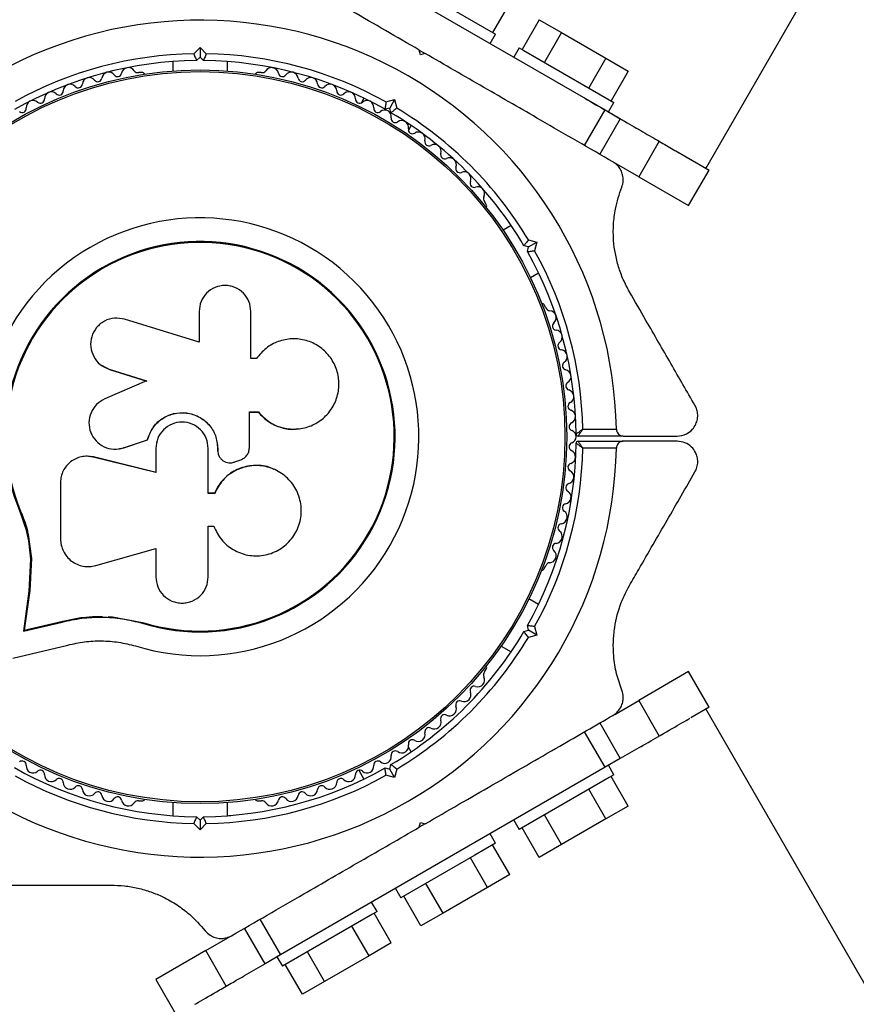
# Paper-space layout 'Sikkerhetssone' of a CAD drawing. Units: millimetres. Extents: x 500 to 41500, y 500 to 29200.
# Drawn here: x 25990 to 26112, y 19122 to 19266 of the extents above; entities that cross this region are included whole.
import ezdxf

# ---------------------------------------------------------------- set-up
doc = ezdxf.new("R2010")
doc.units = ezdxf.units.MM

psp = doc.layouts.new('Sikkerhetssone')

# ---------------------------------------------------------------- linework, layer by layer
at = {"color": 7, "linetype": 'Continuous', "lineweight": 25, "ltscale": 100}
for p, q in [((26090.1321, 19244.417), (27540.1573, 21755.9342)), ((26027.9039, 19280.3795), (26075.401, 19252.957)), ((26048.5587, 19270.3019), (26059.3806, 19264.0539)), ((26061.4524, 19268.6312), (26058.9524, 19264.3011)), ((26065.7729, 19266.1368), (26063.2729, 19261.8067)), ((26065.7729, 19266.1368), (26069.0229, 19264.2604)), ((26058.5806, 19262.6682), (26059.3806, 19264.0539)), ((26069.0229, 19264.2604), (26066.5229, 19259.9303)), ((26069.0229, 19264.2604), (26075.5229, 19260.5076)), ((26015.2329, 19261.1729), (26016.1524, 19262.0924)), ((26016.1524, 19262.0924), (26016.1524, 19260.6782)), ((26016.1524, 19262.0924), (26017.0719, 19261.1729)), ((26048.4024, 19261.0391), (26048.2194, 19261.7221)), ((26048.2216, 19261.7208), (26049.0894, 19261.2198)), ((26062.8447, 19262.0539), (26062.0447, 19260.6682)), ((26062.8447, 19262.0539), (26063.5356, 19261.655)), ((26063.5356, 19261.655), (26076.7011, 19254.0539)), ((26012.1524, 19260.0348), (26012.1524, 19258.6661)), ((26016.1524, 19260.6782), (26015.6524, 19260.1782)), ((26016.6524, 19260.1782), (26016.1524, 19260.6782)), ((26020.1524, 19258.6661), (26020.1524, 19260.0348)), ((26049.0854, 19261.2221), (26048.4024, 19261.0391)), ((26075.5229, 19260.5076), (26073.0229, 19256.1775)), ((26075.5229, 19260.5076), (26078.7729, 19258.6312)), ((26078.7729, 19258.6312), (26076.2729, 19254.3011)), ((26007.6648, 19258.434), (26007.1875, 19258.434)), ((26025.1169, 19258.434), (26024.6401, 19258.434)), ((26040.1155, 19254.6857), (26039.7047, 19253.9741)), ((26043.3524, 19254.1311), (26044.6084, 19254.4676)), ((26044.6084, 19254.4676), (26043.9013, 19253.2429)), ((26044.6084, 19254.4676), (26044.945, 19253.2116)), ((26043.9013, 19253.2429), (26043.2183, 19253.0599)), ((26044.0843, 19252.5599), (26043.9013, 19253.2429)), ((26072.401, 19247.7608), (26075.401, 19252.957)), ((26075.401, 19252.957), (26077.6332, 19251.6682)), ((26075.9011, 19252.6682), (26076.7011, 19254.0539)), ((26077.6332, 19251.6682), (26074.6332, 19246.4721)), ((26077.6332, 19251.6682), (26080.7028, 19249.896)), ((26046.6329, 19249.9741), (26047.0437, 19250.6857)), ((26083.3165, 19248.387), (26080.3165, 19243.1908)), ((26085.7449, 19246.9849), (26090.6236, 19244.1682)), ((26080.3165, 19243.1908), (26076.7581, 19245.2453)), ((26087.6236, 19238.9721), (26090.6236, 19244.1682)), ((26080.3165, 19243.1908), (26087.6236, 19238.9721)), ((26058.0275, 19239.1577), (26057.7889, 19239.5711)), ((26061.6577, 19236.0717), (26060.4724, 19235.3874)), ((26064.2149, 19232.9293), (26063.5319, 19233.1123)), ((26064.0319, 19232.2463), (26064.2149, 19232.9293)), ((26064.1836, 19233.973), (26065.4396, 19233.6364)), ((26064.2149, 19232.9293), (26065.4396, 19233.6364)), ((26065.4396, 19233.6364), (26065.1031, 19232.3804)), ((26064.4724, 19228.4592), (26065.6577, 19229.1435)), ((26066.7536, 19224.0437), (26066.5151, 19224.4567)), ((26016.0207, 19223.5035), (26016.0207, 19219.0113)), ((26023.5968, 19216.6037), (26023.5968, 19223.5035)), ((26016.0207, 19219.0113), (26005.1231, 19222.3649)), ((26001.6757, 19215.6491), (26001.7422, 19215.601)), ((26001.7544, 19215.6243), (26002.9298, 19214.994)), ((26024.4096, 19216.6037), (26023.5968, 19216.6037)), ((26024.5236, 19216.7664), (26024.4851, 19216.7132)), ((26002.8688, 19215.0393), (26008.3482, 19213.3532)), ((26002.9298, 19214.994), (26002.8688, 19215.0393)), ((26002.9298, 19214.994), (26008.384, 19213.3156)), ((26008.3482, 19213.3532), (26002.2231, 19210.7121)), ((26023.3357, 19208.788), (26024.6546, 19208.788)), ((26023.3688, 19208.8046), (26024.6939, 19208.8046)), ((26023.3688, 19203.5388), (26023.3688, 19208.8046)), ((26024.6546, 19208.788), (26024.6939, 19208.8046)), ((26030.3359, 19206.3136), (26030.4014, 19206.3189)), ((26078.0643, 19205.2804), (26071.451, 19205.2804)), ((26072.1416, 19206.2804), (26077.0544, 19206.2804)), ((26078.0643, 19205.2804), (26085.9541, 19205.2804)), ((26004.9667, 19203.5623), (26008.4536, 19204.7399)), ((26005.0181, 19203.5697), (26008.489, 19204.742)), ((26008.489, 19204.742), (26008.4536, 19204.7399)), ((26071.451, 19204.5297), (26078.0643, 19204.5297)), ((26085.9541, 19204.5297), (26078.0643, 19204.5297)), ((26004.3096, 19203.4033), (26004.364, 19203.4114)), ((26004.355, 19203.4795), (26005.0181, 19203.5697)), ((26005.0181, 19203.5697), (26004.9667, 19203.5623)), ((26009.6908, 19203.4849), (26009.6908, 19199.9383)), ((26017.3553, 19196.8758), (26017.3553, 19203.4849)), ((26018.7337, 19203.4924), (26018.7457, 19203.4846)), ((26018.7337, 19203.4924), (26018.7337, 19203.166)), ((26018.7337, 19203.166), (26018.7457, 19203.1567)), ((26018.7457, 19203.4846), (26018.7457, 19203.1567)), ((26077.0544, 19203.5297), (26072.1416, 19203.5297)), ((25998.9722, 19202.2801), (25998.8925, 19202.2666)), ((26000.5791, 19202.2305), (26000.176, 19202.2602)), ((26000.5791, 19202.2305), (26000.5073, 19202.2168)), ((26009.6908, 19199.9383), (26000.5073, 19202.2168)), ((26009.7205, 19199.9624), (26000.5791, 19202.2305)), ((26019.2228, 19201.9382), (26019.237, 19201.9232)), ((26021.2554, 19201.5119), (26022.0992, 19201.8233)), ((26026.9856, 19200.424), (26026.9355, 19200.446)), ((25995.7521, 19198.4973), (25995.7521, 19190.2493)), ((26018.2515, 19196.9139), (26017.3498, 19196.9139)), ((26018.2612, 19196.8758), (26017.3553, 19196.8758)), ((26018.2515, 19196.9139), (26018.2612, 19196.8758)), ((25989.9108, 19194.3027), (25989.7897, 19194.2525)), ((25989.9108, 19194.3027), (25990.9938, 19190.8963)), ((25990.9938, 19190.8963), (25991.4827, 19187.3781)), ((26017.3553, 19192.1065), (26018.1641, 19192.1065)), ((26017.3553, 19184.6913), (26017.3553, 19192.1065)), ((26000.9057, 19186.349), (26009.6908, 19188.829)), ((26009.6908, 19188.829), (26009.6908, 19184.6913)), ((25991.3689, 19187.2959), (25991.129, 19182.5947)), ((25991.4827, 19187.3781), (25991.244, 19182.6984)), ((25991.4827, 19187.3781), (25991.3689, 19187.2959)), ((26066.5151, 19185.9042), (26066.7538, 19186.3175)), ((25991.129, 19182.5947), (25990.3356, 19176.76)), ((25991.244, 19182.6984), (25990.4542, 19176.8906)), ((25991.244, 19182.6984), (25991.129, 19182.5947)), ((26065.6577, 19180.6666), (26064.263, 19181.4719)), ((25990.3356, 19176.76), (25995.9947, 19178.0881)), ((25990.4542, 19176.8906), (25996.0873, 19178.2126)), ((25996.0873, 19178.2126), (25995.9947, 19178.0881)), ((26002.7388, 19178.8967), (26003.3639, 19178.8554)), ((26003.3639, 19178.8554), (26007.764, 19178.0404)), ((26005.1122, 19178.4923), (26007.764, 19178.0404)), ((26007.764, 19178.0404), (26007.7253, 19177.9151)), ((25990.4542, 19176.8906), (25990.3356, 19176.76)), ((26063.5319, 19176.6978), (26064.2149, 19176.8809)), ((26064.2149, 19176.8809), (26064.0319, 19177.5639)), ((26065.4396, 19176.1737), (26064.2149, 19176.8809)), ((26065.1031, 19177.4298), (26065.4396, 19176.1737)), ((26065.4396, 19176.1737), (26064.1836, 19175.8372)), ((25988.7539, 19172.8226), (25996.8338, 19174.7187)), ((26060.2012, 19174.5794), (26061.6577, 19173.7384)), ((26057.7891, 19170.7902), (26058.0275, 19171.2032)), ((26087.6236, 19170.8381), (26080.3165, 19166.6193)), ((26090.6236, 19165.6419), (26087.6236, 19170.8381)), ((26076.8096, 19164.5946), (26080.3165, 19166.6193)), ((26080.3165, 19166.6193), (26083.3165, 19161.4232)), ((26090.6236, 19165.6419), (26087.9381, 19164.0915)), ((27540.1624, 16653.867), (26090.1372, 19165.3842)), ((26074.6332, 19163.3381), (26077.6332, 19158.1419)), ((26075.401, 19156.8532), (26072.401, 19162.0493)), ((26047.0437, 19159.1245), (26046.6474, 19159.8109)), ((26080.7028, 19159.9141), (26077.6332, 19158.1419)), ((26077.6332, 19158.1419), (26075.401, 19156.8532)), ((26075.401, 19156.8532), (26027.9039, 19129.4307)), ((26039.3735, 19156.4097), (26040.1155, 19155.1245)), ((26043.2183, 19156.7503), (26043.9013, 19156.5673)), ((26043.9013, 19156.5673), (26044.0843, 19157.2503)), ((26044.6084, 19155.3425), (26043.9013, 19156.5673)), ((26044.945, 19156.5986), (26044.6084, 19155.3425)), ((26076.7011, 19155.7563), (26075.9011, 19157.1419)), ((26044.6084, 19155.3425), (26043.3524, 19155.6791)), ((26076.0103, 19155.3574), (26062.8447, 19147.7563)), ((26076.7011, 19155.7563), (26076.0103, 19155.3574)), ((26078.7729, 19151.1789), (26076.2729, 19155.509)), ((26075.5229, 19149.3025), (26073.0229, 19153.6327)), ((26007.1879, 19151.9269), (26007.6648, 19151.9269)), ((26012.1524, 19151.6948), (26012.1524, 19149.7754)), ((26020.1524, 19149.7754), (26020.1524, 19151.6948)), ((26024.6401, 19151.9269), (26025.1174, 19151.9269)), ((26078.7729, 19151.1789), (26075.5229, 19149.3025)), ((26015.6524, 19149.632), (26016.1524, 19149.132)), ((26016.1524, 19149.132), (26016.6524, 19149.632)), ((26062.0447, 19149.1419), (26062.8447, 19147.7563)), ((26069.0229, 19145.5498), (26066.5229, 19149.8799)), ((26075.5229, 19149.3025), (26069.0229, 19145.5498)), ((26016.1524, 19147.7178), (26015.2329, 19148.6373)), ((26016.1524, 19149.132), (26016.1524, 19147.7178)), ((26017.0719, 19148.6373), (26016.1524, 19147.7178)), ((26049.0833, 19148.5868), (26048.2155, 19148.0858)), ((26048.2194, 19148.0881), (26048.4024, 19148.7711)), ((26048.4024, 19148.7711), (26049.0854, 19148.5881)), ((26065.7729, 19143.6734), (26063.2729, 19148.0035)), ((26059.3806, 19145.7563), (26058.5806, 19147.1419)), ((26059.3806, 19145.7563), (26056.3462, 19144.0043)), ((26061.4524, 19141.1789), (26058.9524, 19145.509)), ((26069.0229, 19145.5498), (26065.7729, 19143.6734)), ((26056.3462, 19144.0043), (26045.5242, 19137.7563)), ((26058.2024, 19139.3025), (26055.7024, 19143.6327)), ((26061.4524, 19141.1789), (26058.2024, 19139.3025)), ((26044.7242, 19139.1419), (26045.5242, 19137.7563)), ((26051.7024, 19135.5498), (26049.2024, 19139.8799)), ((26058.2024, 19139.3025), (26051.7024, 19135.5498)), ((26048.4524, 19133.6734), (26045.9524, 19138.0035)), ((26042.0601, 19135.7563), (26041.2601, 19137.1419)), ((26041.3692, 19135.3574), (26028.2037, 19127.7563)), ((26042.0601, 19135.7563), (26041.3692, 19135.3574)), ((26044.1319, 19131.1789), (26041.6319, 19135.509)), ((26051.7024, 19135.5498), (26048.4524, 19133.6734)), ((26025.6717, 19128.1419), (26022.6717, 19133.3381)), ((26024.9039, 19134.6268), (26027.9039, 19129.4307)), ((26040.8819, 19129.3025), (26038.3819, 19133.6327)), ((26016.9884, 19130.0568), (26020.5467, 19132.1112)), ((26044.1319, 19131.1789), (26040.8819, 19129.3025)), ((26016.9884, 19130.0568), (26009.6813, 19125.8381)), ((26019.9884, 19124.8607), (26016.9884, 19130.0568)), ((26027.9039, 19129.4307), (26025.6717, 19128.1419)), ((26027.4037, 19129.1419), (26028.2037, 19127.7563)), ((26034.3819, 19125.5498), (26031.8819, 19129.8799)), ((26040.8819, 19129.3025), (26034.3819, 19125.5498)), ((26025.6717, 19128.1419), (26022.6021, 19126.3697)), ((26031.1319, 19123.6734), (26028.6319, 19128.0035)), ((26009.6813, 19125.8381), (26012.6813, 19120.6419)), ((26034.3819, 19125.5498), (26031.1319, 19123.6734))]:
    psp.add_line(p, q, dxfattribs=at)
at = {"color": 7, "linetype": 'Continuous', "lineweight": 25, "ltscale": 10000}
for radius in [53.635, 53.3814]:
    psp.add_circle((26016.1524, 19205.1804), radius, dxfattribs=at)
for centre, radius, start, end in [((26011.6294, 19204.9051), 150, 75.731954, 165.196643), ((26016.1524, 19205.1804), 60.9119, 1.034753, 118.965247), ((26016.1524, 19205.1804), 55, 90.520878, 119.58556), ((26016.1524, 19205.1804), 56, 90.940808, 118.874475), ((26016.1524, 19205.1804), 55, 60.520878, 89.479122), ((26016.1524, 19205.1804), 56, 60.940808, 89.059192), ((26005.6764, 19258.1559), 1, 32.507274, 169.864912), ((26007.0304, 19259.0188), 0.6055, 212.507274, 285.04009), ((26025.2744, 19259.0187), 0.6055, 254.924263, 327.496895), ((26026.6285, 19258.1559), 1, 10.135089, 147.496895), ((25999.9461, 19256.6926), 1, 38.785407, 176.143048), ((26001.1976, 19257.6983), 0.6055, 218.785407, 353.00398), ((26002.7912, 19257.5028), 1, 35.646339, 173.00398), ((26004.0959, 19258.4385), 0.6055, 215.646339, 349.864912), ((26007.6648, 19257.934), 0.5, 32.860665, 90), ((26024.6401, 19257.934), 0.5, 90, 147.139334), ((26028.209, 19258.4385), 0.6055, 190.135089, 324.353661), ((26029.5137, 19257.5028), 1, 6.995922, 144.353661), ((26031.1073, 19257.6983), 0.6055, 186.995922, 321.214691), ((26032.3588, 19256.6926), 1, 3.856952, 141.214691), ((25995.5442, 19255.748), 0.6055, 225.06354, 359.282114), ((25997.1496, 19255.7279), 1, 41.924474, 179.282114), ((25998.3441, 19256.8006), 0.6055, 221.924474, 356.143048), ((26033.9607, 19256.8006), 0.6055, 183.856952, 318.075526), ((26035.1553, 19255.7279), 1, 0.717884, 138.075526), ((26036.7607, 19255.748), 0.6055, 180.717884, 314.936454), ((25991.7359, 19253.3467), 1, 48.202607, 185.560254), ((25992.806, 19254.5436), 0.6055, 228.202607, 2.421186), ((25994.4101, 19254.6114), 1, 45.06354, 182.421186), ((26037.8947, 19254.6114), 1, 357.578819, 134.936454), ((26039.4988, 19254.5436), 0.6055, 177.578819, 311.797386), ((26040.5689, 19253.3467), 1, 354.439752, 131.797386), ((25990.1379, 19253.1911), 0.6055, 231.341676, 5.560254), ((26042.1669, 19253.1911), 0.6055, 174.439752, 308.658319), ((26043.1699, 19251.9373), 1, 61.107004, 128.658319), ((26043.1364, 19251.9567), 1, 351.341678, 58.892987), ((26016.1524, 19205.1804), 56, 30.940808, 59.059192), ((26016.1524, 19205.1804), 55, 30.520878, 59.479122), ((26044.7236, 19251.715), 0.6055, 171.341678, 305.560251), ((26045.6574, 19250.4089), 1, 348.202608, 125.560251), ((26047.229, 19250.0806), 0.6055, 168.202608, 302.421182), ((26048.0898, 19248.7253), 1, 345.063542, 122.421182), ((26049.6411, 19248.3115), 0.6055, 165.063542, 299.282116), ((26050.4264, 19246.9111), 1, 341.924474, 119.282116), ((26051.9527, 19246.4129), 0.6055, 161.924474, 296.143048), ((26052.6601, 19244.9717), 1, 338.785407, 116.143048), ((26054.1568, 19244.3907), 0.6055, 158.785407, 293.00398), ((26054.7843, 19242.9128), 1, 335.646339, 113.00398), ((26056.2469, 19242.2507), 0.6055, 155.646339, 289.864912), ((26056.7925, 19240.7407), 1, 332.507274, 109.864912), ((26058.2167, 19239.9995), 0.6055, 152.507274, 225.04009), ((26057.5945, 19238.9077), 0.5, 332.860679, 29.999999), ((26016.1524, 19205.1804), 32.0099, 252.870454, 202.515054), ((26016.1524, 19205.1804), 28.538, 252.824728, 202.515054), ((26016.1524, 19205.1804), 28.4069, 252.824728, 202.515054), ((26016.1524, 19205.1804), 55, 0.41444, 29.479122), ((26016.1524, 19205.1804), 56, 1.125525, 29.059192), ((26066.0821, 19224.2067), 0.5, 30, 87.139316), ((26067.3387, 19224.1997), 0.6055, 194.924263, 267.496895), ((26067.2686, 19222.5956), 1, 310.135089, 87.496895), ((26068.3035, 19221.3682), 0.6055, 130.135089, 264.353661), ((26068.1455, 19219.7704), 1, 306.995922, 84.353661), ((26069.1117, 19218.4881), 0.6055, 126.995922, 261.214691), ((26068.8665, 19216.9014), 1, 303.856952, 81.214691), ((26069.7609, 19215.5681), 0.6055, 123.856952, 258.075526), ((26069.4292, 19213.9972), 1, 300.717884, 78.075526), ((26070.2493, 19212.6169), 0.6055, 120.717884, 254.936458), ((26069.8321, 19211.0666), 1, 297.578816, 74.936458), ((26070.5754, 19209.6434), 0.6055, 117.578816, 251.79739), ((26070.0738, 19208.1182), 1, 294.439749, 71.79739), ((26070.7381, 19206.6566), 0.6055, 114.439749, 248.658318), ((26070.1538, 19205.1611), 1, 1.107004, 68.658318), ((26071.451, 19205.5804), 0.3, 180.41444, 270), ((26016.1524, 19204.6297), 55, 330.520878, 359.58556), ((26070.7381, 19203.7043), 0.6055, 111.341676, 245.56025), ((26070.1538, 19205.1998), 1, 291.341676, 358.892987), ((26071.451, 19204.2297), 0.3, 90, 179.58556), ((26016.1524, 19204.6297), 60.9119, 241.034753, 358.965247), ((26016.1524, 19204.6297), 56, 330.940808, 358.874475), ((26070.0738, 19202.2426), 1, 288.20261, 65.56025), ((26070.5754, 19200.7174), 0.6055, 108.20261, 242.421184), ((26069.8321, 19199.2943), 1, 285.063542, 62.421184), ((26070.2493, 19197.7439), 0.6055, 105.063542, 239.282116), ((26069.4292, 19196.3637), 1, 281.924474, 59.282116), ((26069.7609, 19194.7928), 0.6055, 101.924474, 236.143048), ((26068.8665, 19193.4595), 1, 278.785407, 56.143048), ((26069.1117, 19191.8728), 0.6055, 98.785407, 233.00398), ((26068.1455, 19190.5905), 1, 275.646339, 53.00398), ((26068.3035, 19188.9927), 0.6055, 95.646339, 229.864912), ((26067.2686, 19187.7652), 1, 272.507271, 49.864912), ((26067.3388, 19186.1612), 0.6055, 92.507271, 165.040099), ((26066.0821, 19186.1542), 0.5, 272.860684, 330), ((26016.1524, 19204.6297), 55, 300.520878, 329.479122), ((26016.1524, 19204.6297), 56, 300.940808, 329.059192), ((26058.2167, 19170.3614), 0.6055, 134.924263, 207.496895), ((26057.5945, 19171.4532), 0.5, 330, 27.139317), ((26056.7925, 19169.6202), 1, 250.135087, 27.496895), ((26054.7843, 19167.4481), 1, 246.995922, 24.353661), ((26056.2469, 19168.1101), 0.6055, 70.135087, 204.353661), ((26011.6294, 19204.9051), 150, 194.585884, 284.268046), ((26054.1568, 19165.9702), 0.6055, 66.995922, 201.214691), ((26052.6601, 19165.3892), 1, 243.856952, 21.214691), ((26050.4264, 19163.4498), 1, 240.717884, 18.075526), ((26051.9527, 19163.9479), 0.6055, 63.856952, 198.075526), ((26049.6411, 19162.0494), 0.6055, 60.717884, 194.936458), ((26047.229, 19160.2803), 0.6055, 57.578816, 191.79739), ((26048.0898, 19161.6356), 1, 237.578816, 14.936458), ((26044.7236, 19158.6459), 0.6055, 54.439748, 188.658322), ((26045.6574, 19159.952), 1, 234.439748, 11.79739), ((25990.1379, 19157.1698), 0.6055, 354.439749, 128.658322), ((26042.1669, 19157.1698), 0.6055, 51.341676, 185.56025), ((26043.1364, 19158.4042), 1, 301.107013, 8.658322), ((26016.1524, 19204.6297), 55, 240.41444, 269.479122), ((25991.7359, 19157.0142), 1, 174.439749, 311.79739), ((25992.806, 19155.8173), 0.6055, 357.578816, 131.79739), ((26016.1524, 19204.6297), 55, 270.520878, 299.479122), ((26039.4988, 19155.8173), 0.6055, 48.202607, 182.421186), ((26040.5689, 19157.0142), 1, 228.202607, 5.56025), ((26043.1699, 19158.4235), 1, 231.341676, 298.892987), ((26016.1524, 19204.6297), 56, 241.125525, 269.059192), ((25994.4101, 19155.7494), 1, 177.578816, 314.936458), ((25995.5442, 19154.6129), 0.6055, 0.717884, 134.936458), ((26016.1524, 19204.6297), 56, 270.940808, 299.059192), ((26036.7607, 19154.6129), 0.6055, 45.06354, 179.28212), ((26037.8947, 19155.7494), 1, 225.06354, 2.421186), ((25997.1496, 19154.633), 1, 180.717884, 318.075526), ((25998.3441, 19153.5603), 0.6055, 3.856952, 138.075526), ((25999.9461, 19153.6683), 1, 183.856952, 321.214691), ((26032.3588, 19153.6683), 1, 218.785406, 356.143048), ((26033.9607, 19153.5603), 0.6055, 41.924474, 176.143048), ((26035.1553, 19154.633), 1, 221.924474, 359.28212), ((26001.1976, 19152.6625), 0.6055, 6.995922, 141.214691), ((26002.7912, 19152.8581), 1, 186.995922, 324.353661), ((26004.0959, 19151.9224), 0.6055, 10.135087, 144.353661), ((26005.6764, 19152.2049), 1, 190.135087, 327.496895), ((26007.6648, 19152.4269), 0.5, 270, 327.139333), ((26024.6401, 19152.4269), 0.5, 212.860666, 270), ((26026.6285, 19152.2049), 1, 212.507273, 349.864912), ((26028.209, 19151.9224), 0.6055, 35.646339, 169.864912), ((26029.5137, 19152.8581), 1, 215.646339, 353.00398), ((26031.1073, 19152.6625), 0.6055, 38.785406, 173.00398), ((26007.0304, 19151.3422), 0.6055, 74.924263, 147.496895), ((26025.2745, 19151.3421), 0.6055, 32.507273, 105.040065)]:
    psp.add_arc(centre, radius, start, end, dxfattribs=at)
at = {"color": 7, "linetype": 'Continuous', "lineweight": 25, "ltscale": 100}
for points, knots in [([(26048.2194, 19261.7221), (26046.5697, 19262.6745), (26043.2702, 19264.5795), (26038.3176, 19267.4389), (26033.3962, 19270.2803), (26027.4671, 19273.7035), (26023.3256, 19276.0946), (26020.7493, 19277.582)], [0, 0, 0, 0, 0.17405766, 0.34813558, 0.52689648, 0.70569655, 1, 1, 1, 1]), ([(26015.2329, 19261.1729), (26015.2339, 19261.1706), (26015.275, 19261.0738), (26015.3617, 19260.8688), (26015.48, 19260.5883), (26015.5758, 19260.3606), (26015.64, 19260.2079), (26015.6483, 19260.1881), (26015.6524, 19260.1782)], [0, 0, 0, 0, 0.004661202, 0.193853089, 0.409065615, 0.610050069, 0.804913614, 1, 1, 1, 1]), ([(26017.0719, 19261.1729), (26017.0709, 19261.1706), (26017.0299, 19261.0738), (26016.9432, 19260.8688), (26016.8248, 19260.5883), (26016.729, 19260.3606), (26016.6649, 19260.2079), (26016.6566, 19260.1881), (26016.6524, 19260.1782)], [0, 0, 0, 0, 0.0046612, 0.19385309, 0.40906561, 0.61005007, 0.80491361, 1, 1, 1, 1]), ([(26076.5556, 19245.3622), (26074.8211, 19246.3636), (26071.345, 19248.3705), (26065.0786, 19251.9885), (26059.0664, 19255.4596), (26053.4025, 19258.7296), (26050.5244, 19260.3913), (26049.0854, 19261.2221)], [0, 0, 0, 0, 0.19880916, 0.39844106, 0.69631083, 0.84816072, 1, 1, 1, 1]), ([(26072.437, 19254.6682), (26073.5241, 19254.0406), (26075.709, 19252.7791), (26078.6511, 19251.0806), (26081.3109, 19249.5449), (26083.6801, 19248.177), (26084.9753, 19247.4293), (26085.6273, 19247.0528)], [0, 0, 0, 0, 0.19913325, 0.400251, 0.59867604, 0.79795965, 1, 1, 1, 1]), ([(26043.3524, 19254.1311), (26043.352, 19254.1286), (26043.3392, 19254.0242), (26043.3118, 19253.8033), (26043.2741, 19253.5013), (26043.2432, 19253.2562), (26043.2223, 19253.0918), (26043.2196, 19253.0705), (26043.2183, 19253.0599)], [0, 0, 0, 0, 0.004661202, 0.193853089, 0.409065615, 0.610050069, 0.804913614, 1, 1, 1, 1]), ([(26044.945, 19253.2116), (26044.9429, 19253.2101), (26044.859, 19253.1467), (26044.6814, 19253.0126), (26044.4387, 19252.8289), (26044.2419, 19252.6796), (26044.1099, 19252.5794), (26044.0928, 19252.5664), (26044.0843, 19252.5599)], [0, 0, 0, 0, 0.0046612, 0.19385309, 0.40906561, 0.61005007, 0.80491361, 1, 1, 1, 1]), ([(26085.6273, 19247.0528), (26086.1056, 19246.7766), (26087.0941, 19246.2058), (26087.8241, 19245.7845), (26088.2009, 19245.567)], [0, 0, 0, 0, 0.48378409, 1, 1, 1, 1]), ([(26077.8445, 19241.6588), (26077.9385, 19241.9721), (26078.1027, 19242.5198), (26078.02, 19243.4146), (26077.7416, 19244.1752), (26077.2958, 19244.8052), (26076.8669, 19245.1735), (26076.6151, 19245.3261), (26076.5556, 19245.3622)], [0, 0, 0, 0, 0.262077128, 0.458122194, 0.62465811, 0.791599698, 0.950711038, 1, 1, 1, 1]), ([(26088.2009, 19245.567), (26088.4107, 19245.4458), (26088.8461, 19245.1944), (26089.3438, 19244.9071), (26089.7335, 19244.6821), (26090.003, 19244.5262), (26090.1495, 19244.442), (26090.1291, 19244.4537), (26090.1224, 19244.4576)], [0, 0, 0, 0, 0.16954739, 0.35193318, 0.5236697, 0.69692214, 0.8992305, 1, 1, 1, 1]), ([(26078.9633, 19226.3888), (26078.6523, 19226.9717), (26078.0304, 19228.1374), (26077.3402, 19230.0311), (26076.8706, 19231.9553), (26076.5976, 19234.0527), (26076.5935, 19236.2532), (26076.9179, 19238.9324), (26077.4927, 19240.6237), (26077.8445, 19241.6588)], [0, 0, 0, 0, 0.11579519, 0.23155815, 0.34708943, 0.46272454, 0.6127446, 0.76300991, 1, 1, 1, 1]), ([(26061.6571, 19236.0714), (26061.5694, 19236.2002), (26061.3996, 19236.4495), (26061.3824, 19236.4737), (26061.3741, 19236.4854)], [0, 0, 0, 0, 0.51659961, 1, 1, 1, 1]), ([(26064.1836, 19233.973), (26064.182, 19233.9709), (26064.1187, 19233.887), (26063.9846, 19233.7094), (26063.8009, 19233.4667), (26063.6516, 19233.2699), (26063.5513, 19233.1379), (26063.5384, 19233.1209), (26063.5319, 19233.1123)], [0, 0, 0, 0, 0.0046612, 0.19385309, 0.40906561, 0.61005007, 0.80491361, 1, 1, 1, 1]), ([(26064.0319, 19232.2463), (26064.0425, 19232.2476), (26064.0638, 19232.2503), (26064.2282, 19232.2712), (26064.4733, 19232.3021), (26064.7753, 19232.3398), (26064.9962, 19232.3672), (26065.1005, 19232.3801), (26065.1031, 19232.3804)], [0, 0, 0, 0, 0.19508639, 0.38994993, 0.59093439, 0.80614691, 0.9953388, 1, 1, 1, 1]), ([(26023.5968, 19223.5035), (26023.5406, 19223.9964), (26023.4284, 19224.9816), (26022.5582, 19226.2447), (26021.5075, 19226.9541), (26020.5493, 19227.2434), (26019.5544, 19227.3407), (26018.3022, 19227.0883), (26017.0554, 19226.2386), (26016.1892, 19224.9811), (26016.0769, 19223.9961), (26016.0207, 19223.5035)], [0, 0, 0, 0, 0.124983883, 0.249832908, 0.374604792, 0.437370184, 0.500008643, 0.624873674, 0.749892951, 0.874892466, 1, 1, 1, 1]), ([(26088.5522, 19209.7804), (26087.3845, 19211.8028), (26085.0424, 19215.8596), (26081.8251, 19221.4321), (26079.7717, 19224.9887), (26078.9633, 19226.3888)], [0, 0, 0, 0, 0.37608237, 0.75438595, 1, 1, 1, 1]), ([(26005.1231, 19222.3649), (26004.6273, 19222.4587), (26003.6362, 19222.6464), (26002.3906, 19222.2483), (26001.5488, 19221.6913), (26000.8308, 19220.9757), (26000.2228, 19219.8369), (26000.0773, 19218.3046), (26000.5282, 19216.8515), (26001.4857, 19215.6419), (26002.4079, 19215.2401), (26002.8688, 19215.0393)], [0, 0, 0, 0, 0.125007356, 0.249862936, 0.312475919, 0.375292807, 0.500127986, 0.625071698, 0.750136573, 0.875120703, 1, 1, 1, 1]), ([(26024.6939, 19208.8046), (26025.1742, 19208.2999), (26026.1349, 19207.2904), (26028.075, 19206.4401), (26030.1464, 19206.1936), (26032.1947, 19206.605), (26034.0137, 19207.6212), (26035.4352, 19209.1492), (26036.3204, 19211.0458), (26036.5779, 19213.1309), (26036.1754, 19215.1997), (26035.149, 19217.0435), (26033.6021, 19218.476), (26031.6937, 19219.3554), (26029.6117, 19219.6032), (26027.5714, 19219.193), (26025.7201, 19218.2023), (26024.846, 19217.136), (26024.4096, 19216.6037)], [0, 0, 0, 0, 0.06250686, 0.12501364, 0.1875124, 0.24999207, 0.31247646, 0.37497201, 0.43747833, 0.49999288, 0.56251332, 0.62503937, 0.68757174, 0.75010973, 0.81264951, 0.87518371, 0.93769564, 1, 1, 1, 1]), ([(26002.2231, 19210.7121), (26001.7959, 19210.4685), (26000.942, 19209.9816), (26000.122, 19208.7078), (25999.8126, 19207.2487), (26000.0787, 19205.7738), (26000.8743, 19204.508), (26002.0779, 19203.6415), (26003.5303, 19203.249), (26004.4882, 19203.4579), (26004.9667, 19203.5623)], [0, 0, 0, 0, 0.12511383, 0.25012655, 0.37508733, 0.50003916, 0.62501832, 0.75004834, 0.8751416, 1, 1, 1, 1]), ([(26085.9541, 19205.2804), (26086.417, 19205.3395), (26087.21, 19205.4407), (26088.1387, 19206.1454), (26088.6784, 19206.9282), (26088.9464, 19207.7543), (26088.9744, 19208.5695), (26088.8154, 19209.2677), (26088.6314, 19209.6261), (26088.5522, 19209.7804)], [0, 0, 0, 0, 0.26608143, 0.4557316, 0.59695508, 0.70974517, 0.82311589, 0.92385554, 1, 1, 1, 1]), ([(26008.4536, 19204.7399), (26008.67, 19205.3362), (26009.1027, 19206.5285), (26010.5017, 19207.8777), (26012.2453, 19208.6684), (26014.1663, 19208.7835), (26016.0041, 19208.2121), (26017.5079, 19207.0271), (26018.5445, 19205.3805), (26018.6785, 19204.1173), (26018.7457, 19203.4846)], [0, 0, 0, 0, 0.125011019, 0.249992309, 0.374948199, 0.499883785, 0.624804394, 0.749715501, 0.874622736, 1, 1, 1, 1]), ([(26008.489, 19204.742), (26008.7044, 19205.3354), (26009.1351, 19206.5223), (26010.5276, 19207.8653), (26012.2633, 19208.6524), (26014.1754, 19208.767), (26016.0047, 19208.1982), (26017.5017, 19207.0186), (26018.5335, 19205.3796), (26018.6669, 19204.1222), (26018.7337, 19203.4924)], [0, 0, 0, 0, 0.12501102, 0.24999231, 0.3749482, 0.49988379, 0.62480439, 0.7497155, 0.87462274, 1, 1, 1, 1]), ([(26024.6546, 19208.788), (26025.1351, 19208.2806), (26026.0944, 19207.2677), (26028.0211, 19206.4718), (26029.4997, 19206.1675), (26030.2475, 19206.3297), (26030.3283, 19206.3472)], [0, 0, 0, 0, 0.32116667, 0.64124958, 0.96122498, 1, 1, 1, 1]), ([(26017.3553, 19203.4849), (26017.2986, 19203.9876), (26017.1853, 19204.9926), (26016.2993, 19206.2711), (26015.0322, 19207.1253), (26013.5248, 19207.4256), (26012.0167, 19207.1265), (26010.7483, 19206.2728), (26009.8612, 19204.9938), (26009.7476, 19203.988), (26009.6908, 19203.4849)], [0, 0, 0, 0, 0.125056134, 0.250000394, 0.374890057, 0.499779841, 0.624723389, 0.749774929, 0.87483606, 1, 1, 1, 1]), ([(26071.151, 19205.5783), (26071.1579, 19205.5831), (26071.1716, 19205.5927), (26071.2845, 19205.672), (26071.4902, 19205.817), (26071.7587, 19206.0072), (26071.9759, 19206.1619), (26072.0808, 19206.2369), (26072.119, 19206.2642), (26072.1341, 19206.2751), (26072.1399, 19206.2792), (26072.1416, 19206.2804)], [0, 0, 0, 0, 0.153064397, 0.301097128, 0.50069273, 0.76444567, 0.915315705, 0.96783519, 0.987697902, 0.996344052, 1, 1, 1, 1]), ([(26071.451, 19205.2804), (26071.4558, 19205.2874), (26071.4654, 19205.3012), (26071.5442, 19205.4147), (26071.6878, 19205.6218), (26071.8748, 19205.8924), (26072.026, 19206.1121), (26072.099, 19206.2184), (26072.1257, 19206.2573), (26072.1364, 19206.2728), (26072.1404, 19206.2787), (26072.1416, 19206.2804)], [0, 0, 0, 0, 0.15300393, 0.30101946, 0.50065848, 0.76448138, 0.91482069, 0.96758218, 0.9875915, 0.99634567, 1, 1, 1, 1]), ([(26077.0544, 19206.2804), (26077.0611, 19206.2027), (26077.075, 19206.043), (26077.1744, 19205.793), (26077.3653, 19205.5364), (26077.6765, 19205.3247), (26077.9291, 19205.2959), (26078.0643, 19205.2804)], [0, 0, 0, 0, 0.12208571, 0.25096166, 0.43969741, 0.69998982, 1, 1, 1, 1]), ([(26072.1416, 19203.5297), (26072.1399, 19203.5309), (26072.1341, 19203.5351), (26072.119, 19203.5459), (26072.0808, 19203.5732), (26071.9759, 19203.6482), (26071.7587, 19203.803), (26071.4902, 19203.9931), (26071.2845, 19204.1381), (26071.1716, 19204.2174), (26071.1579, 19204.227), (26071.151, 19204.2319)], [0, 0, 0, 0, 0.00365595, 0.0123021, 0.03216481, 0.08468429, 0.23555433, 0.49930727, 0.69890287, 0.8469356, 1, 1, 1, 1]), ([(26072.1416, 19203.5297), (26072.1404, 19203.5315), (26072.1364, 19203.5374), (26072.1257, 19203.5529), (26072.099, 19203.5918), (26072.026, 19203.6981), (26071.8748, 19203.9177), (26071.6878, 19204.1883), (26071.5442, 19204.3955), (26071.4654, 19204.509), (26071.4558, 19204.5227), (26071.451, 19204.5297)], [0, 0, 0, 0, 0.00365433, 0.0124085, 0.03241782, 0.08517931, 0.23551862, 0.49934152, 0.69898054, 0.84699607, 1, 1, 1, 1]), ([(26078.0643, 19204.5297), (26077.971, 19204.5221), (26077.7505, 19204.504), (26077.4527, 19204.3484), (26077.221, 19204.0982), (26077.0956, 19203.8369), (26077.058, 19203.6424), (26077.0549, 19203.5443), (26077.0544, 19203.5297)], [0, 0, 0, 0, 0.20747368, 0.49025558, 0.69054358, 0.8455813, 0.9770361, 1, 1, 1, 1]), ([(26088.5522, 19200.0297), (26088.6616, 19200.2534), (26088.8809, 19200.7019), (26088.9866, 19201.494), (26088.8957, 19202.2556), (26088.6014, 19203.0261), (26088.0082, 19203.8011), (26087.0777, 19204.4083), (26086.3355, 19204.4885), (26085.9541, 19204.5297)], [0, 0, 0, 0, 0.10809199, 0.21671712, 0.31777834, 0.42050065, 0.5722693, 0.78014729, 1, 1, 1, 1]), ([(26018.7337, 19203.166), (26018.7439, 19203.0183), (26018.7642, 19202.7225), (26018.9387, 19202.3141), (26019.0984, 19202.0466), (26019.218, 19201.9463), (26019.2247, 19201.9407)], [0, 0, 0, 0, 0.32628187, 0.65340288, 0.98041501, 1, 1, 1, 1]), ([(26018.7457, 19203.1567), (26018.7563, 19203.0088), (26018.7776, 19202.7125), (26018.9463, 19202.2952), (26019.2045, 19201.9307), (26019.5458, 19201.6414), (26019.9473, 19201.4436), (26020.3846, 19201.3522), (26020.8348, 19201.3638), (26021.1151, 19201.4625), (26021.2554, 19201.5119)], [0, 0, 0, 0, 0.12480955, 0.24994009, 0.37502898, 0.4997493, 0.62467013, 0.74982286, 0.87485379, 1, 1, 1, 1]), ([(26022.0992, 19201.8233), (26022.2761, 19201.8957), (26022.6299, 19202.0405), (26023.0377, 19202.4543), (26023.3157, 19202.9657), (26023.3511, 19203.3475), (26023.3688, 19203.5388)], [0, 0, 0, 0, 0.24969244, 0.49942196, 0.74919052, 1, 1, 1, 1]), ([(26000.5073, 19202.2168), (26000.2219, 19202.268), (25999.6504, 19202.3706), (25998.7801, 19202.2756), (25997.9549, 19202.0025), (25997.2115, 19201.5479), (25996.5869, 19200.9384), (25996.1177, 19200.202), (25995.8106, 19199.3751), (25995.7717, 19198.7905), (25995.7521, 19198.4973)], [0, 0, 0, 0, 0.12480921, 0.25002003, 0.37482963, 0.4996557, 0.62485764, 0.74959662, 0.87444015, 1, 1, 1, 1]), ([(26018.1641, 19192.1065), (26018.4959, 19191.4192), (26019.1593, 19190.0448), (26020.9638, 19188.5643), (26023.1215, 19187.747), (26025.4476, 19187.7192), (26027.6467, 19188.4844), (26029.4556, 19189.9556), (26030.6527, 19191.9529), (26031.0978, 19194.2321), (26030.7444, 19196.5205), (26029.6397, 19198.5506), (26027.9135, 19200.0881), (26025.7658, 19200.9521), (26023.4418, 19201.0378), (26021.2362, 19200.3211), (26019.3494, 19198.9104), (26018.6242, 19197.5545), (26018.2612, 19196.8758)], [0, 0, 0, 0, 0.06250032, 0.12499924, 0.18749158, 0.24998165, 0.31247353, 0.37496926, 0.43746872, 0.49997027, 0.56247126, 0.6249685, 0.68745949, 0.74994367, 0.81242288, 0.87490064, 0.93738075, 1, 1, 1, 1]), ([(26026.9178, 19200.4164), (26026.8544, 19200.456), (26026.1623, 19200.8878), (26024.535, 19201.0664), (26022.3255, 19200.8158), (26020.3271, 19199.7748), (26018.9596, 19198.377), (26018.4462, 19197.3163), (26018.2515, 19196.9139)], [0, 0, 0, 0, 0.02164589, 0.23635246, 0.4494753, 0.66098472, 0.8714215, 1, 1, 1, 1]), ([(26078.9633, 19183.4214), (26079.4196, 19184.2117), (26081.2892, 19187.45), (26084.5291, 19193.0615), (26087.207, 19197.6998), (26088.5522, 19200.0297)], [0, 0, 0, 0, 0.13843341, 0.56720939, 1, 1, 1, 1]), ([(25989.7897, 19194.2525), (25990.2021, 19193.1211), (25991.0269, 19190.8584), (25991.2549, 19188.4834), (25991.3689, 19187.2959)], [0, 0, 0, 0, 0.49999998, 1, 1, 1, 1]), ([(25989.9108, 19194.3027), (25990.3635, 19193.206), (25990.8203, 19192.0995), (25990.9827, 19190.937), (25990.9841, 19190.9266)], [0, 0, 0, 0, 0.9910732, 1, 1, 1, 1]), ([(25995.7521, 19190.2493), (25995.7727, 19189.939), (25995.814, 19189.3176), (25996.1454, 19188.4297), (25996.658, 19187.6372), (25997.3432, 19186.9843), (25998.1583, 19186.5058), (25999.0568, 19186.232), (25999.9959, 19186.1562), (26000.6016, 19186.2846), (26000.9057, 19186.349)], [0, 0, 0, 0, 0.12477734, 0.24991092, 0.37480455, 0.49944689, 0.62455539, 0.74962769, 0.87428185, 1, 1, 1, 1]), ([(26009.6908, 19184.6913), (26009.7474, 19184.1937), (26009.8604, 19183.199), (26010.7375, 19181.9222), (26011.7998, 19181.2026), (26012.7698, 19180.9083), (26013.5296, 19180.8338), (26014.2878, 19180.9107), (26015.2556, 19181.2075), (26016.3117, 19181.9264), (26017.1854, 19183.199), (26017.2987, 19184.1937), (26017.3553, 19184.6913)], [0, 0, 0, 0, 0.12490615, 0.24967863, 0.37436601, 0.43706531, 0.49968279, 0.56255118, 0.62508699, 0.75002883, 0.87496151, 1, 1, 1, 1]), ([(26077.8445, 19168.1514), (26077.5709, 19168.9298), (26077.0241, 19170.4854), (26076.6431, 19172.8793), (26076.575, 19175.174), (26076.8114, 19177.7811), (26077.5398, 19180.6748), (26078.5403, 19182.6053), (26078.9633, 19183.4214)], [0, 0, 0, 0, 0.18000964, 0.35974429, 0.49017382, 0.62043208, 0.83954157, 1, 1, 1, 1]), ([(25995.9947, 19178.0881), (25996.945, 19178.2993), (25998.8428, 19178.7211), (26001.8124, 19178.8614), (26004.804, 19178.6504), (26006.752, 19178.1601), (26007.7253, 19177.9151)], [0, 0, 0, 0, 0.24974555, 0.49872847, 0.74954461, 1, 1, 1, 1]), ([(25996.0873, 19178.2126), (25996.7188, 19178.3619), (25997.6601, 19178.5845), (25999.2734, 19178.8144), (26000.5705, 19178.9224), (26001.5529, 19178.9237), (26001.8742, 19178.9241)], [0, 0, 0, 0, 0.33594309, 0.50075663, 0.83672555, 1, 1, 1, 1]), ([(26064.1836, 19175.8372), (26064.182, 19175.8392), (26064.1187, 19175.9231), (26063.9846, 19176.1008), (26063.8009, 19176.3434), (26063.6516, 19176.5403), (26063.5513, 19176.6722), (26063.5384, 19176.6893), (26063.5319, 19176.6978)], [0, 0, 0, 0, 0.0046612, 0.19385309, 0.40906561, 0.61005007, 0.80491361, 1, 1, 1, 1]), ([(26065.1031, 19177.4298), (26065.1005, 19177.4301), (26064.9962, 19177.443), (26064.7753, 19177.4703), (26064.4733, 19177.5081), (26064.2282, 19177.539), (26064.0638, 19177.5598), (26064.0425, 19177.5625), (26064.0319, 19177.5639)], [0, 0, 0, 0, 0.004661202, 0.193853089, 0.409065615, 0.610050069, 0.804913614, 1, 1, 1, 1]), ([(25996.8338, 19174.7187), (25997.6344, 19174.8986), (25999.2333, 19175.2578), (26001.7368, 19175.381), (26004.2599, 19175.2074), (26005.9033, 19174.796), (26006.7244, 19174.5904)], [0, 0, 0, 0, 0.24974987, 0.49875175, 0.74955904, 1, 1, 1, 1]), ([(26076.5556, 19164.448), (26076.7622, 19164.587), (26077.1764, 19164.8657), (26077.6639, 19165.4988), (26077.9663, 19166.2042), (26078.0953, 19167.0169), (26078.0166, 19167.6728), (26077.8808, 19168.0504), (26077.8445, 19168.1514)], [0, 0, 0, 0, 0.17222798, 0.34529822, 0.50631527, 0.66997567, 0.91177414, 1, 1, 1, 1]), ([(26049.0854, 19148.5881), (26050.7351, 19149.5405), (26054.0347, 19151.4455), (26058.9873, 19154.3049), (26063.9086, 19157.1462), (26069.8378, 19160.5694), (26073.9793, 19162.9605), (26076.5556, 19164.448)], [0, 0, 0, 0, 0.17405766, 0.34813558, 0.52689648, 0.70569655, 1, 1, 1, 1]), ([(26080.6202, 19159.8665), (26081.599, 19160.4316), (26083.9717, 19161.8014), (26086.3897, 19163.1975), (26087.4395, 19163.8036), (26087.8115, 19164.0184)], [0, 0, 0, 0, 0.31193177, 0.75612638, 1, 1, 1, 1]), ([(26043.3524, 19155.6791), (26043.352, 19155.6816), (26043.3392, 19155.7859), (26043.3118, 19156.0068), (26043.2741, 19156.3089), (26043.2432, 19156.554), (26043.2223, 19156.7183), (26043.2196, 19156.7396), (26043.2183, 19156.7503)], [0, 0, 0, 0, 0.0046612, 0.19385309, 0.40906561, 0.61005007, 0.80491361, 1, 1, 1, 1]), ([(26044.945, 19156.5986), (26044.9429, 19156.6001), (26044.859, 19156.6634), (26044.6814, 19156.7976), (26044.4387, 19156.9813), (26044.2419, 19157.1306), (26044.1099, 19157.2308), (26044.0928, 19157.2438), (26044.0843, 19157.2503)], [0, 0, 0, 0, 0.0046612, 0.19385309, 0.40906561, 0.61005007, 0.80491361, 1, 1, 1, 1]), ([(26015.6524, 19149.632), (26015.6483, 19149.6221), (26015.64, 19149.6023), (26015.5758, 19149.4495), (26015.48, 19149.2218), (26015.3617, 19148.9414), (26015.275, 19148.7364), (26015.2339, 19148.6396), (26015.2329, 19148.6373)], [0, 0, 0, 0, 0.195086386, 0.389949931, 0.590934385, 0.806146911, 0.995338798, 1, 1, 1, 1]), ([(26017.0719, 19148.6373), (26017.0709, 19148.6396), (26017.0299, 19148.7364), (26016.9432, 19148.9414), (26016.8248, 19149.2218), (26016.729, 19149.4495), (26016.6649, 19149.6023), (26016.6566, 19149.6221), (26016.6524, 19149.632)], [0, 0, 0, 0, 0.0046612, 0.19385309, 0.40906561, 0.61005007, 0.80491361, 1, 1, 1, 1]), ([(26020.1524, 19149.776), (26020.3078, 19149.7876), (26020.6086, 19149.81), (26020.6382, 19149.8128), (26020.6524, 19149.8141)], [0, 0, 0, 0, 0.51659961, 1, 1, 1, 1]), ([(26020.7493, 19132.2282), (26022.4837, 19133.2296), (26025.9599, 19135.2365), (26032.2263, 19138.8544), (26038.2385, 19142.3256), (26043.9023, 19145.5956), (26046.7804, 19147.2573), (26048.2194, 19148.0881)], [0, 0, 0, 0, 0.19880916, 0.39844106, 0.69631083, 0.84816072, 1, 1, 1, 1]), ([(25983.9363, 19139.6297), (25986.2715, 19139.6297), (25990.9559, 19139.6297), (25997.3904, 19139.6297), (26001.4973, 19139.6297), (26003.114, 19139.6297)], [0, 0, 0, 0, 0.37608237, 0.75438595, 1, 1, 1, 1]), ([(26003.114, 19139.6297), (26003.7743, 19139.6076), (26005.0948, 19139.5634), (26007.0798, 19139.2142), (26008.981, 19138.6588), (26010.934, 19137.8465), (26012.8417, 19136.7498), (26014.9998, 19135.1293), (26016.1771, 19133.7858), (26016.8976, 19132.9636)], [0, 0, 0, 0, 0.11579519, 0.23155815, 0.34708943, 0.46272454, 0.6127446, 0.76300991, 1, 1, 1, 1]), ([(26016.8976, 19132.9636), (26017.1219, 19132.7256), (26017.5142, 19132.3095), (26018.3304, 19131.9337), (26019.1283, 19131.7946), (26019.8968, 19131.8656), (26020.4302, 19132.0529), (26020.6882, 19132.1946), (26020.7493, 19132.2282)], [0, 0, 0, 0, 0.26207713, 0.45812219, 0.62465811, 0.7915997, 0.95071104, 1, 1, 1, 1]), ([(26015.3944, 19122.2083), (26015.4834, 19122.2597), (26016.2519, 19122.7034), (26017.9177, 19123.6652), (26020.438, 19125.1202), (26021.7685, 19125.8884), (26022.6013, 19126.3692), (26022.6024, 19126.3699)], [0, 0, 0, 0, 0.0605579, 0.52286232, 0.76127701, 0.99968576, 1, 1, 1, 1])]:
    psp.add_open_spline(points, degree=3, knots=knots, dxfattribs=at)

doc.saveas('drawing.dxf')
